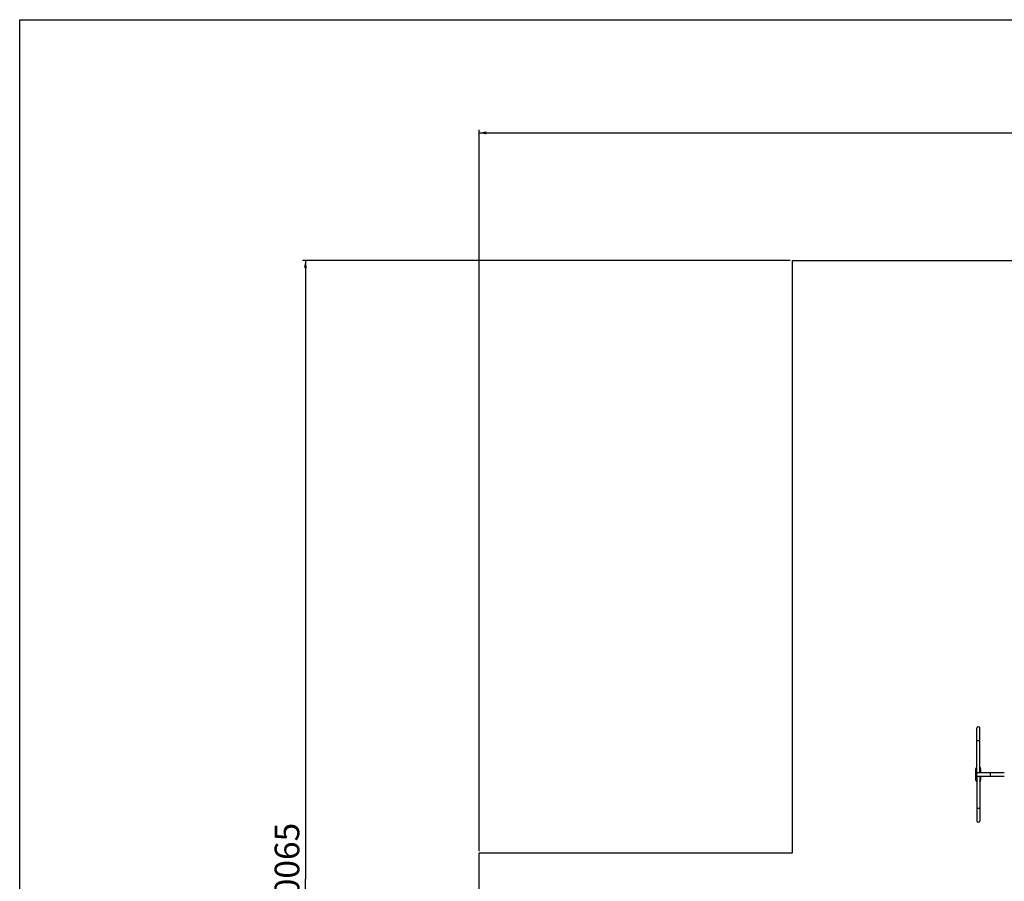
# Model space of a CAD drawing. Units: millimetres. Extents: x 0 to 19817, y 0 to 14017.
# Drawn here: x 0 to 8006, y 7008 to 14017 of the extents above; entities that cross this region are included whole.
import ezdxf

# ---------------------------------------------------------------- set-up
doc = ezdxf.new("R2010")
doc.units = ezdxf.units.MM
doc.header["$LTSCALE"] = 1089.916667
doc.layers.get('0').update_dxf_attribs({"linetype": 'CONTINUOUS'})
doc.layers.add('03__ASM_ALL_CURVES', color=7, linetype='CONTINUOUS')
doc.layers.add('COMPONENTS', color=7, linetype='CONTINUOUS')
doc.styles.get("Standard").update_dxf_attribs({"font": 'txt', "width": 0.85})
doc.dimstyles.new('DIMSTYLE_1', dxfattribs={"dimtxt": 200, "dimasz": 58.333333, "dimexe": 1.5, "dimexo": 1, "dimgap": 3, "dimtad": 1, "dimtxsty": 'Standard', "dimblk": '_FILLED', "dimblk1": '_FILLED', "dimblk2": '_FILLED', "dimcen": 0.09, "dimazin": 2, "dimtp": 0.01, "dimtm": 0.01, "dimtfac": 1, "dimtofl": 0, "dimtmove": 0, "dimatfit": 3, "dimldrblk": '_FILLED', "dimfxl": 1, "dimtolj": 1, "dimarcsym": 0})

# ---------------------------------------------------------------- blocks, each defined once
blk = doc.blocks.new('_FILLED')
at = {"color": 0, "linetype": 'ByBlock'}
blk.add_solid([(0, 0), (-1, 0.21), (-1, -0.21)], dxfattribs=at)
blk = doc.blocks.new('*D1')
at = {"color": 2, "linetype": 'Continuous', "transparency": 16777216}
for p, q in [((3735.8, 7253.5), (3735.8, 13120.8)), ((3735.8, 13095.8), (9827.6, 13095.8)), ((15919.4, 13095.8), (9827.6, 13095.8)), ((15919.4, 9574.8), (15919.4, 13120.8))]:
    blk.add_line(p, q, dxfattribs=at)
at = {"color": 2, "linetype": 'Continuous', "transparency": 16777216, "xscale": 58.3333333333, "yscale": 58.3333333333, "zscale": 58.3333333333, "rotation": 180}
blk.add_blockref('_FILLED', (3735.8, 13095.8), dxfattribs=at)
at = {"color": 2, "linetype": 'Continuous', "transparency": 16777216, "xscale": 58.3333333333, "yscale": 58.3333333333, "zscale": 58.3333333333}
blk.add_blockref('_FILLED', (15919.4, 13095.8), dxfattribs=at)
at = {"color": 2, "linetype": 'Continuous', "transparency": 16777216, "insert": (10128.7, 13345.8), "char_height": 200, "width": 850, "attachment_point": 2, "line_spacing_factor": 0.9}
blk.add_mtext('12183', dxfattribs=at)
blk = doc.blocks.new('*D2')
at = {"color": 2, "linetype": 'Continuous', "transparency": 16777216}
for p, q in [((6263.8, 12057.3), (2298.5, 12057.3)), ((2323.5, 12057.3), (2323.5, 7024.8)), ((2323.5, 1992.3), (2323.5, 7024.8)), ((3719.2, 1992.3), (2298.5, 1992.3))]:
    blk.add_line(p, q, dxfattribs=at)
at = {"color": 2, "linetype": 'Continuous', "transparency": 16777216, "xscale": 58.3333333333, "yscale": 58.3333333333, "zscale": 58.3333333333}
for p, rotation in [((2323.5, 12057.3), 90), ((2323.5, 1992.3), 270)]:
    blk.add_blockref('_FILLED', p, dxfattribs=dict(at, rotation=rotation))
at = {"color": 2, "linetype": 'Continuous', "transparency": 16777216, "insert": (2073.5, 7105.7), "char_height": 200, "width": 850, "attachment_point": 2, "rotation": 90, "line_spacing_factor": 0.9}
blk.add_mtext('10065', dxfattribs=at)
blk = doc.blocks.new('*D3')
at = {"color": 2, "linetype": 'Continuous', "transparency": 16777216}
for p, q in [((13948.7, 7860.8), (13948.7, 1018.3)), ((5708.1, 4330.3), (5708.1, 1018.3)), ((5708.1, 1043.3), (9828.4, 1043.3)), ((13948.7, 1043.3), (9828.4, 1043.3))]:
    blk.add_line(p, q, dxfattribs=at)
at = {"color": 2, "linetype": 'Continuous', "transparency": 16777216, "xscale": 58.3333333333, "yscale": 58.3333333333, "zscale": 58.3333333333, "rotation": 180}
blk.add_blockref('_FILLED', (5708.1, 1043.3), dxfattribs=at)
at = {"color": 2, "linetype": 'Continuous', "transparency": 16777216, "xscale": 58.3333333333, "yscale": 58.3333333333, "zscale": 58.3333333333}
blk.add_blockref('_FILLED', (13948.7, 1043.3), dxfattribs=at)
at = {"color": 2, "linetype": 'Continuous', "transparency": 16777216, "insert": (9828.4, 1293.3), "char_height": 200, "width": 680, "attachment_point": 2, "line_spacing_factor": 0.9}
blk.add_mtext('8240', dxfattribs=at)

msp = doc.modelspace()

# ---------------------------------------------------------------- linework, layer by layer
at = {"color": 7, "linetype": 'Continuous'}
for p, q in [((0, 0), (0, 14016.667)), ((0, 14016.667), (19816.667, 14016.667))]:
    msp.add_line(p, q, dxfattribs=at)
at = {"layer": '03__ASM_ALL_CURVES', "color": 4, "linetype": 'Continuous'}
for p, q in [((6280.5, 12057.336), (6280.5, 7236.873)), ((6280.5, 12057.336), (13038.725, 12057.336)), ((3735.83, 1992.336), (3735.83, 7236.873)), ((6280.5, 7236.873), (3735.83, 7236.873))]:
    msp.add_line(p, q, dxfattribs=at)
at = {"layer": 'COMPONENTS', "color": 108, "linetype": 'Continuous', "true_color": 0x002a14}
for p, q in [((7781.675, 7893.307), (7781.675, 8253.307)), ((7807.075, 7893.307), (7807.075, 8253.307)), ((7781.675, 8153.307), (7807.075, 8153.307)), ((7775.325, 7831.482), (7775.325, 7923.382)), ((7775.325, 7923.382), (7776.325, 7923.382)), ((7776.325, 7831.482), (7776.325, 7923.382)), ((7781.675, 7861.557), (7781.675, 7501.557)), ((7781.677, 7893.307), (8005.725, 7893.307)), ((8005.725, 7861.557), (7781.677, 7861.557)), ((7807.075, 7861.557), (7807.075, 7501.557)), ((7812.425, 7923.382), (7812.425, 7893.307)), ((7813.425, 7923.382), (7812.425, 7923.382)), ((7812.425, 7861.557), (7812.425, 7831.482)), ((7813.425, 7923.382), (7813.425, 7893.307)), ((7813.425, 7861.557), (7813.425, 7831.482)), ((7894.375, 7861.557), (7894.375, 7893.307)), ((7775.325, 7831.482), (7776.325, 7831.482)), ((7813.425, 7831.482), (7812.425, 7831.482)), ((7807.075, 7601.557), (7781.675, 7601.557))]:
    msp.add_line(p, q, dxfattribs=at)
for centre, radius, start, end in [((7794.375, 8253.307), 12.7, 0, 180), ((7794.375, 7923.382), 19.05, 131.8249737, 180), ((7794.375, 7923.382), 18.05, 134.741161, 180), ((7794.375, 7923.382), 19.05, 0, 48.1750263), ((7794.375, 7923.382), 18.05, 0, 45.2588408), ((7794.375, 7877.432), 15.875, 85.7142857, 270), ((7794.375, 7831.482), 19.05, 180, 228.1750263), ((7794.375, 7831.482), 18.05, 180, 225.2588408), ((7794.375, 7831.482), 19.05, 311.8249737, 360), ((7794.375, 7831.482), 18.05, 314.741161, 360), ((7794.375, 7501.557), 12.7, 180, 360)]:
    msp.add_arc(centre, radius, start, end, dxfattribs=at)

# ---------------------------------------------------------------- dimensions: what is measured, and where the dimension line sits
at = {"color": 2, "linetype": 'Continuous'}
for base, p1, p2, picture, middle in [((15919.421, 13095.751), (3735.83, 7252.54), (15919.421, 9573.83), '*D1', (10155.299, 13095.751)), ((13948.725, 1043.325), (5708.061, 4331.329), (13948.725, 7861.766), '*D3', (9823.08, 1043.325))]:
    dim = msp.add_linear_dim(base=base, p1=p1, p2=p2, dimstyle='DIMSTYLE_1', dxfattribs=at)
    dim.commit()
    dim.dimension.update_dxf_attribs({"geometry": picture, "text_midpoint": middle, "dimtype": 160})
dim = msp.add_linear_dim(base=(2323.504, 1992.336), p1=(6264.833, 12057.336), p2=(3720.163, 1992.336), angle=270, dimstyle='DIMSTYLE_1', dxfattribs=at)
dim.commit()
dim.dimension.update_dxf_attribs({"geometry": '*D2', "text_midpoint": (2323.504, 7132.251), "dimtype": 160})

doc.saveas('drawing.dxf')
